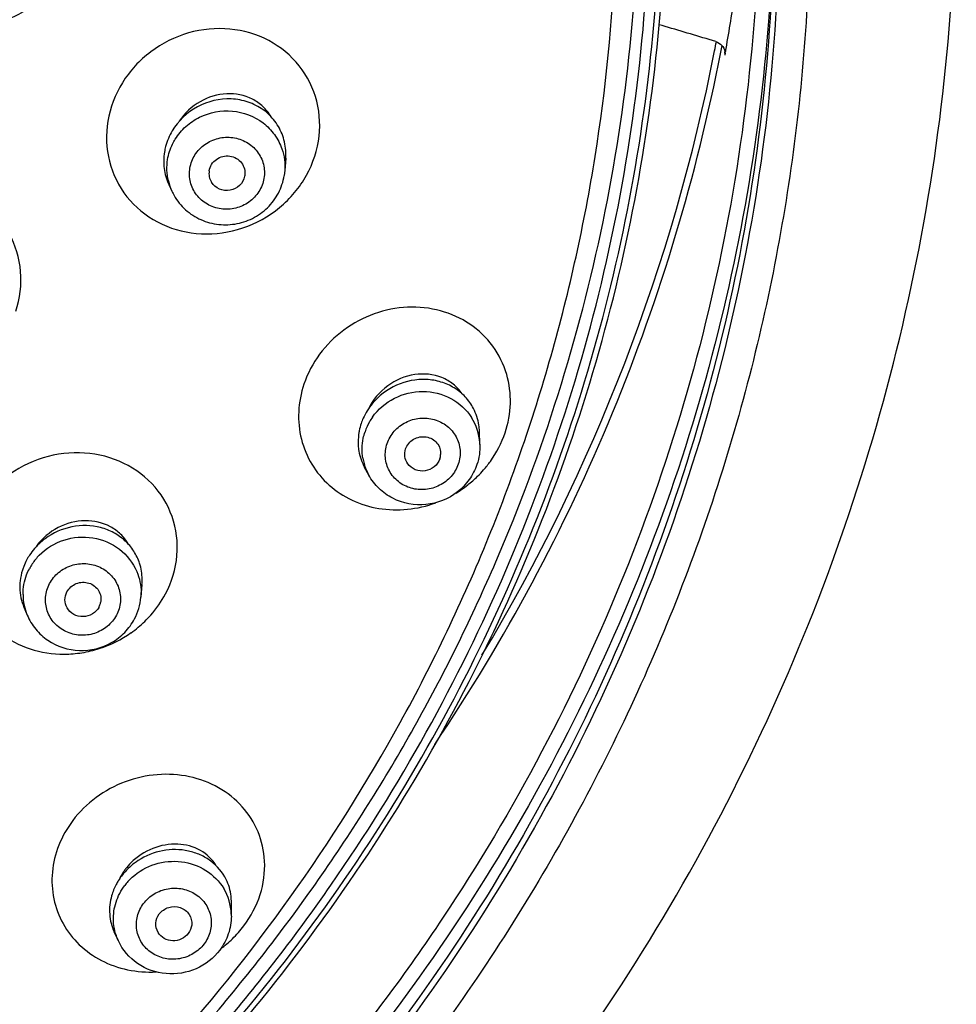
# Model space of a CAD drawing. Units: millimetres. Extents: x -255 to 590, y -762 to 1022.
# Drawn here: x 231 to 257, y 929 to 957 of the extents above; entities that cross this region are included whole.
import ezdxf

# ---------------------------------------------------------------- set-up
doc = ezdxf.new("R2010")
doc.units = ezdxf.units.MM
doc.header["$LTSCALE"] = 30.734
doc.layers.get('0').update_dxf_attribs({"linetype": 'CONTINUOUS'})

msp = doc.modelspace()

# ---------------------------------------------------------------- linework, layer by layer
at = {"color": 7, "linetype": 'Continuous'}
for p, q in [((250.445, 956.108), (250.262, 956.163)), ((250.707, 955.79), (250.695, 955.728)), ((238.508, 952.87), (238.484, 952.526)), ((238.484, 952.526), (238.467, 952.389)), ((237.371, 952.387), (237.369, 952.373)), ((235.263, 952.145), (235.352, 951.953)), ((243.898, 944.931), (243.884, 945.301)), ((240.814, 944.077), (240.698, 944.288)), ((240.814, 944.077), (240.814, 944.077)), ((234.52, 941.043), (234.49, 940.687)), ((231.244, 940.41), (231.335, 940.192)), ((237, 931.841), (237.001, 932.225)), ((237, 931.841), (237, 931.841)), ((233.864, 931.156), (233.749, 931.403))]:
    msp.add_line(p, q, dxfattribs=at)
for centre, radius, start, end in [((201.559, 964.695), 49.948, 349.8779, 351.6446), ((190.193, 756.444), 208.557, 73.2603, 73.65999), ((200.13, 965.668), 51.23, 348.9535, 349.2418), ((199.368, 965.726), 52.163, 326.061, 349.049), ((199.462, 965.833), 51.918, 328.9807, 348.9163), ((200.156, 965.525), 51.351, 349.1023, 349.3113), ((250.382, 955.776), 0.317, 2.73, 9.1829), ((201.909, 964.635), 49.593, 349.7265, 349.876), ((236.749, 952.779), 1.627, 165.1385, 170.6316), ((236.84, 952.448), 0.461, 170.6214, 211.8432), ((236.725, 952.59), 1.514, 193.3781, 204.851), ((236.765, 952.608), 1.557, 204.8502, 207.3985), ((242.193, 944.97), 1.679, 155.9755, 161.3145), ((242.233, 944.76), 1.609, 144.8934, 150.324), ((242.411, 944.875), 1.488, 3.9553, 32.5622), ((242.152, 944.985), 1.635, 161.3312, 168.5165), ((242.207, 944.774), 1.58, 150.2947, 161.2786), ((242.408, 944.875), 1.491, 2.1733, 3.9349), ((242.34, 944.681), 0.469, 341.3733, 355.7274), ((242.112, 944.792), 1.481, 189.6504, 195.3921), ((242.123, 944.796), 1.494, 195.436, 208.7738), ((241.557, 946.363), 3.248, 308.0475, 314.5051), ((241.59, 946.328), 3.201, 314.5166, 318.8725), ((241.541, 946.383), 3.274, 301.1448, 308.055), ((232.816, 940.925), 1.696, 146.7548, 152.0677), ((232.826, 940.722), 1.619, 135.7211, 146.5344), ((232.781, 940.945), 1.655, 152.0849, 158.8378), ((232.788, 940.747), 1.574, 146.5469, 152.0717), ((232.715, 940.771), 1.496, 180.2663, 191.6801), ((232.993, 940.816), 1.503, 355.1163, 0.2491), ((232.721, 940.773), 1.503, 191.705, 202.6811), ((232.909, 940.638), 0.473, 332.1316, 348.4346), ((232.375, 942.315), 3.196, 305.2607, 314.0363), ((235.422, 931.827), 1.852, 122.9312, 137.7237), ((235.392, 932.142), 1.667, 135.0381, 142.8865), ((235.323, 931.915), 1.72, 142.93, 148.1534), ((235.358, 931.887), 1.764, 137.7828, 142.9128), ((235.363, 931.69), 1.659, 132.2217, 137.9662), ((235.332, 931.718), 1.617, 137.9652, 142.9183), ((235.532, 931.845), 1.468, 2.2236, 31.0247), ((235.526, 931.846), 1.474, 359.8149, 2.2048), ((234.858, 933.452), 3.121, 314.1014, 322.8905), ((234.789, 933.522), 3.22, 306.5228, 314.1197)]:
    msp.add_arc(centre, radius, start, end, dxfattribs=at)
for points, knots in [([(196.061, 902.282), (200.045, 902.282), (206.04, 902.85), (213.789, 904.72), (221.301, 907.307), (230.141, 911.85), (237.922, 917.992), (243.305, 923.712), (248.068, 929.893), (252.814, 938.432), (256.326, 949.569), (257.513, 961.16), (256.325, 972.752), (252.812, 983.889), (248.065, 992.427), (243.301, 998.609), (237.918, 1004.328), (230.137, 1010.471), (221.296, 1015.013), (213.784, 1017.6), (206.035, 1019.47), (200.04, 1020.038), (196.056, 1020.038)], [0, 0, 0, 0, 0.063518, 0.09526, 0.126946, 0.190015, 0.252704, 0.283931, 0.315056, 0.37695, 0.438551, 0.499993, 0.561436, 0.623038, 0.684935, 0.716061, 0.747289, 0.809981, 0.873052, 0.904738, 0.936481, 1, 1, 1, 1]), ([(196.061, 910.231), (199.494, 910.231), (204.66, 910.719), (211.337, 912.328), (217.808, 914.554), (225.419, 918.459), (232.117, 923.739), (236.748, 928.653), (240.843, 933.96), (244.921, 941.285), (247.938, 950.839), (248.958, 960.779), (247.937, 970.72), (244.919, 980.273), (240.84, 987.599), (236.745, 992.906), (232.113, 997.819), (225.415, 1003.1), (217.803, 1007.005), (211.332, 1009.23), (204.655, 1010.839), (199.489, 1011.328), (196.056, 1011.328)], [0, 0, 0, 0, 0.063673, 0.095486, 0.127234, 0.190394, 0.253117, 0.284338, 0.315441, 0.377247, 0.438712, 0.499992, 0.561273, 0.62274, 0.684548, 0.715652, 0.746875, 0.809601, 0.872763, 0.904513, 0.936327, 1, 1, 1, 1]), ([(196.061, 910.648), (199.475, 910.648), (204.611, 911.134), (211.25, 912.734), (217.684, 914.946), (225.252, 918.83), (231.911, 924.08), (236.516, 928.965), (239.577, 932.933), (242.219, 937.171), (245.143, 943.113), (247.643, 951.026), (248.655, 960.908), (247.642, 970.791), (245.141, 978.704), (242.217, 984.646), (239.574, 988.884), (236.513, 992.851), (231.908, 997.737), (225.248, 1002.987), (217.679, 1006.87), (211.245, 1009.083), (204.606, 1010.682), (199.47, 1011.168), (196.056, 1011.168)], [0, 0, 0, 0, 0.063663, 0.095471, 0.127215, 0.190365, 0.253078, 0.284294, 0.315392, 0.346379, 0.377266, 0.438721, 0.499992, 0.561264, 0.622721, 0.653609, 0.684597, 0.715697, 0.746914, 0.809631, 0.872783, 0.904528, 0.936337, 1, 1, 1, 1]), ([(244.959, 988.213), (246.242, 986.151), (248.532, 981.858), (251.059, 975.029), (252.631, 967.937), (253.219, 960.708), (252.812, 953.468), (251.418, 946.342), (249.061, 939.456), (245.783, 932.928), (241.641, 926.873), (236.709, 921.396), (231.07, 916.59), (222.738, 911.187), (211.062, 906.502), (201.055, 905.233), (196.06, 905.233)], [0, 0, 0, 0, 0.062078, 0.123918, 0.185587, 0.247161, 0.308728, 0.370372, 0.432174, 0.494202, 0.556509, 0.619128, 0.682069, 0.74532, 0.872341, 1, 1, 1, 1]), ([(251.634, 962.255), (251.746, 958.696), (251.222, 951.521), (248.231, 941.149), (244.003, 933.163), (239.695, 927.367), (234.79, 921.993), (227.646, 916.209), (219.48, 911.924), (212.522, 909.481), (205.332, 907.714), (199.762, 907.177), (196.061, 907.177)], [0, 0, 0, 0, 0.122583, 0.245495, 0.369068, 0.431259, 0.493688, 0.619118, 0.745448, 0.808961, 0.872608, 1, 1, 1, 1]), ([(252.208, 960.062), (252.209, 956.532), (251.484, 949.439), (248.261, 939.233), (243.029, 929.829), (235.994, 921.595), (227.428, 914.843), (217.661, 909.829), (207.074, 906.743), (199.729, 906.049), (196.06, 906.049)], [0, 0, 0, 0, 0.122599, 0.245568, 0.369217, 0.493751, 0.619237, 0.745597, 0.872615, 1, 1, 1, 1]), ([(252.058, 960.058), (252.056, 956.539), (251.327, 949.469), (248.108, 939.298), (242.887, 929.928), (235.87, 921.723), (227.329, 914.995), (217.593, 910.001), (207.039, 906.926), (199.717, 906.235), (196.06, 906.235)], [0, 0, 0, 0, 0.122598, 0.245567, 0.369217, 0.493752, 0.619238, 0.745598, 0.872615, 1, 1, 1, 1]), ([(252.055, 960.058), (252.015, 956.562), (251.22, 949.547), (247.934, 939.47), (242.68, 930.198), (235.66, 922.088), (227.145, 915.442), (217.456, 910.511), (206.967, 907.476), (199.693, 906.794), (196.061, 906.794)], [0, 0, 0, 0, 0.122592, 0.245568, 0.369232, 0.493779, 0.619269, 0.745625, 0.872631, 1, 1, 1, 1]), ([(196.061, 910.071), (199.445, 910.071), (206.222, 910.699), (216.006, 913.49), (225.061, 918.03), (233.05, 924.153), (239.678, 931.637), (244.697, 940.208), (247.918, 949.544), (248.787, 956.065), (248.893, 959.322)], [0, 0, 0, 0, 0.127336, 0.254321, 0.380668, 0.506168, 0.630737, 0.754426, 0.877418, 1, 1, 1, 1]), ([(196.061, 909.929), (199.455, 909.929), (206.25, 910.558), (216.061, 913.357), (225.141, 917.909), (233.153, 924.049), (239.799, 931.553), (244.832, 940.148), (248.063, 949.51), (248.934, 956.049), (249.04, 959.315)], [0, 0, 0, 0, 0.127336, 0.25432, 0.380668, 0.506168, 0.630737, 0.754426, 0.877418, 1, 1, 1, 1]), ([(226.86, 959.272), (226.86, 958.9), (227.015, 958.147), (227.688, 957.216), (228.685, 956.629), (229.847, 956.467), (231.001, 956.743), (231.984, 957.417), (232.651, 958.395), (232.813, 959.169), (232.813, 959.548)], [0, 0, 0, 0, 0.122316, 0.243957, 0.366931, 0.492377, 0.619988, 0.748279, 0.875364, 1, 1, 1, 1]), ([(226.375, 920.261), (229.531, 922.463), (235.346, 927.57), (240.956, 935.425), (244.239, 942.304), (246.075, 947.696), (247.26, 953.253), (247.607, 957.024), (247.668, 958.909)], [0, 0, 0, 0, 0.252649, 0.50309, 0.627789, 0.752101, 0.876132, 1, 1, 1, 1]), ([(239.415, 953.342), (239.476, 953.708), (239.449, 954.468), (238.945, 955.485), (238.066, 956.208), (236.957, 956.529), (235.787, 956.414), (234.723, 955.884), (233.919, 955.013), (233.635, 954.273), (233.573, 953.897)], [0, 0, 0, 0, 0.122813, 0.243575, 0.364874, 0.488864, 0.616059, 0.745179, 0.873884, 1, 1, 1, 1]), ([(250.445, 956.108), (250.505, 956.09), (250.621, 956.017), (250.685, 955.893), (250.696, 955.827)], [0, 0, 0, 0, 0.484729, 1, 1, 1, 1]), ([(238.101, 954.024), (238.041, 954.127), (237.889, 954.317), (237.49, 954.596), (236.853, 954.72), (236.098, 954.489), (235.701, 954.119), (235.555, 953.899)], [0, 0, 0, 0, 0.119133, 0.238182, 0.480534, 0.736129, 1, 1, 1, 1]), ([(238.426, 953.492), (238.375, 953.636), (238.228, 953.911), (237.892, 954.237), (237.47, 954.451), (236.838, 954.567), (236.017, 954.377), (235.524, 953.907), (235.359, 953.63)], [0, 0, 0, 0, 0.120951, 0.242197, 0.365011, 0.49012, 0.744253, 1, 1, 1, 1]), ([(235.443, 953.398), (235.523, 953.528), (235.724, 953.767), (236.238, 954.116), (237.033, 954.267), (237.786, 953.978), (238.214, 953.54), (238.356, 953.269), (238.405, 953.128)], [0, 0, 0, 0, 0.125215, 0.251812, 0.50423, 0.75363, 0.8774, 1, 1, 1, 1]), ([(233.573, 953.897), (233.512, 953.531), (233.539, 952.771), (234.042, 951.754), (234.922, 951.031), (236.03, 950.71), (237.2, 950.824), (238.264, 951.355), (239.069, 952.225), (239.353, 952.966), (239.415, 953.342)], [0, 0, 0, 0, 0.122778, 0.243517, 0.364796, 0.488774, 0.615967, 0.745109, 0.873848, 1, 1, 1, 1]), ([(235.232, 952.835), (235.256, 952.983), (235.319, 953.178), (235.417, 953.355), (235.443, 953.398)], [0, 0, 0, 0, 0.747952, 1, 1, 1, 1]), ([(235.851, 952.597), (235.872, 952.726), (235.97, 952.981), (236.253, 953.277), (236.63, 953.448), (237.043, 953.47), (237.433, 953.339), (237.74, 953.072), (237.916, 952.71), (237.927, 952.442), (237.906, 952.313)], [0, 0, 0, 0, 0.123698, 0.249409, 0.376724, 0.504287, 0.630613, 0.754917, 0.877578, 1, 1, 1, 1]), ([(238.508, 952.87), (238.512, 952.923), (238.517, 953.133), (238.478, 953.344), (238.426, 953.492)], [0, 0, 0, 0, 0.25277, 1, 1, 1, 1]), ([(236.385, 952.523), (236.395, 952.585), (236.442, 952.708), (236.578, 952.85), (236.759, 952.932), (236.958, 952.942), (237.145, 952.879), (237.292, 952.751), (237.377, 952.578), (237.382, 952.449), (237.371, 952.387)], [0, 0, 0, 0, 0.12369, 0.249411, 0.376725, 0.504286, 0.630611, 0.754914, 0.877586, 1, 1, 1, 1]), ([(237.906, 952.313), (237.884, 952.184), (237.786, 951.929), (237.503, 951.633), (237.127, 951.462), (236.713, 951.44), (236.323, 951.571), (236.016, 951.838), (235.84, 952.2), (235.83, 952.468), (235.851, 952.597)], [0, 0, 0, 0, 0.123698, 0.249409, 0.376724, 0.504287, 0.630613, 0.754917, 0.877578, 1, 1, 1, 1]), ([(231.015, 948.625), (231.134, 948.977), (231.232, 949.733), (230.902, 950.82), (230.154, 951.677), (229.114, 952.175), (227.943, 952.25), (226.808, 951.897), (225.875, 951.165), (225.475, 950.479), (225.353, 950.118)], [0, 0, 0, 0, 0.123109, 0.24402, 0.365232, 0.488959, 0.615872, 0.744848, 0.873629, 1, 1, 1, 1]), ([(235.382, 951.892), (235.46, 951.742), (235.665, 951.466), (236.088, 951.169), (236.583, 951.016), (237.102, 951.02), (237.597, 951.179), (238.02, 951.479), (238.329, 951.892), (238.439, 952.219), (238.467, 952.385)], [0, 0, 0, 0, 0.1241, 0.248795, 0.374122, 0.499869, 0.625644, 0.751047, 0.875829, 1, 1, 1, 1]), ([(237.369, 952.373), (237.35, 952.278), (237.248, 952.094), (236.97, 951.955), (236.66, 951.987), (236.499, 952.123), (236.448, 952.205)], [0, 0, 0, 0, 0.247276, 0.500044, 0.752843, 1, 1, 1, 1]), ([(244.641, 946.871), (244.559, 947.151), (244.295, 947.689), (243.644, 948.31), (242.811, 948.685), (241.882, 948.782), (240.948, 948.595), (240.097, 948.141), (239.415, 947.464), (239.115, 946.897), (239.015, 946.601)], [0, 0, 0, 0, 0.119051, 0.238383, 0.360062, 0.485136, 0.613333, 0.74324, 0.872785, 1, 1, 1, 1]), ([(243.404, 946.332), (243.337, 946.433), (243.17, 946.615), (242.735, 946.867), (242.058, 946.929), (241.296, 946.603), (240.924, 946.166), (240.804, 945.916)], [0, 0, 0, 0, 0.115794, 0.232578, 0.47485, 0.734635, 1, 1, 1, 1]), ([(244.596, 945.251), (244.684, 945.513), (244.785, 946.06), (244.716, 946.612), (244.641, 946.871)], [0, 0, 0, 0, 0.506227, 1, 1, 1, 1]), ([(239.015, 946.601), (238.932, 946.354), (238.832, 945.841), (238.907, 945.067), (239.202, 944.359), (239.693, 943.771), (240.339, 943.348), (241.091, 943.118), (241.894, 943.095), (242.421, 943.218), (242.675, 943.312)], [0, 0, 0, 0, 0.12639, 0.249818, 0.37136, 0.492639, 0.615343, 0.740674, 0.869039, 1, 1, 1, 1]), ([(243.719, 945.927), (243.659, 946.043), (243.504, 946.26), (243.192, 946.513), (242.819, 946.678), (242.271, 946.771), (241.556, 946.631), (241.089, 946.275), (240.909, 946.056)], [0, 0, 0, 0, 0.119262, 0.239376, 0.361505, 0.486272, 0.741356, 1, 1, 1, 1]), ([(240.916, 945.685), (241.07, 945.904), (241.497, 946.271), (242.309, 946.464), (243.115, 946.269), (243.525, 945.895), (243.665, 945.675)], [0, 0, 0, 0, 0.251276, 0.504977, 0.755483, 1, 1, 1, 1]), ([(243.884, 945.301), (243.882, 945.356), (243.862, 945.572), (243.794, 945.783), (243.719, 945.927)], [0, 0, 0, 0, 0.253118, 1, 1, 1, 1]), ([(241.324, 944.951), (241.366, 945.076), (241.504, 945.314), (241.83, 945.565), (242.227, 945.682), (242.637, 945.646), (243, 945.462), (243.259, 945.155), (243.373, 944.772), (243.339, 944.507), (243.297, 944.384)], [0, 0, 0, 0, 0.124924, 0.252073, 0.38021, 0.507516, 0.632642, 0.755486, 0.877299, 1, 1, 1, 1]), ([(240.55, 945.31), (240.543, 945.277), (240.52, 945.144), (240.515, 945.007), (240.521, 944.906)], [0, 0, 0, 0, 0.252368, 1, 1, 1, 1]), ([(240.651, 944.544), (240.62, 944.726), (240.625, 944.982), (240.691, 945.221), (240.711, 945.281)], [0, 0, 0, 0, 0.747824, 1, 1, 1, 1]), ([(241.837, 944.804), (241.874, 944.914), (242.038, 945.112), (242.351, 945.168), (242.577, 945.09), (242.714, 944.975), (242.798, 944.82), (242.812, 944.703), (242.807, 944.646)], [0, 0, 0, 0, 0.249374, 0.502972, 0.629747, 0.754275, 0.877137, 1, 1, 1, 1]), ([(244, 944.223), (244.067, 944.299), (244.314, 944.61), (244.501, 944.97), (244.596, 945.251)], [0, 0, 0, 0, 0.25317, 1, 1, 1, 1]), ([(240.521, 944.906), (240.524, 944.852), (240.548, 944.638), (240.621, 944.429), (240.698, 944.288)], [0, 0, 0, 0, 0.252958, 1, 1, 1, 1]), ([(243.297, 944.384), (243.255, 944.259), (243.117, 944.022), (242.791, 943.771), (242.394, 943.654), (241.984, 943.689), (241.621, 943.873), (241.362, 944.181), (241.248, 944.563), (241.282, 944.828), (241.324, 944.951)], [0, 0, 0, 0, 0.124924, 0.252073, 0.38021, 0.507516, 0.632642, 0.755486, 0.877299, 1, 1, 1, 1]), ([(235.172, 940.78), (235.346, 941.109), (235.567, 941.833), (235.431, 942.949), (234.844, 943.9), (233.908, 944.535), (232.776, 944.768), (231.612, 944.575), (230.584, 943.985), (230.081, 943.367), (229.901, 943.027)], [0, 0, 0, 0, 0.124289, 0.244897, 0.364501, 0.486313, 0.612121, 0.741395, 0.871706, 1, 1, 1, 1]), ([(241.895, 944.394), (241.854, 944.452), (241.799, 944.589), (241.814, 944.736), (241.837, 944.804)], [0, 0, 0, 0, 0.498521, 1, 1, 1, 1]), ([(243.816, 944.372), (243.766, 944.223), (243.62, 943.939), (243.18, 943.48), (242.412, 943.169), (241.597, 943.321), (241.083, 943.689), (240.889, 943.941), (240.814, 944.077)], [0, 0, 0, 0, 0.125102, 0.250939, 0.501312, 0.750675, 0.87563, 1, 1, 1, 1]), ([(242.784, 944.532), (242.755, 944.446), (242.644, 944.288), (242.382, 944.172), (242.098, 944.203), (241.947, 944.321), (241.895, 944.394)], [0, 0, 0, 0, 0.248672, 0.502303, 0.754386, 1, 1, 1, 1]), ([(229.901, 943.027), (229.753, 942.749), (229.549, 942.145), (229.571, 941.2), (229.922, 940.333), (230.559, 939.644), (231.406, 939.206), (232.207, 939.084), (232.855, 939.137), (233.498, 939.29), (233.95, 939.515), (234.22, 939.706)], [0, 0, 0, 0, 0.125226, 0.247102, 0.367277, 0.488121, 0.611644, 0.738663, 0.803537, 0.868954, 1, 1, 1, 1]), ([(234.139, 942.167), (234.082, 942.267), (233.938, 942.452), (233.551, 942.732), (232.923, 942.87), (232.162, 942.671), (231.747, 942.322), (231.592, 942.109)], [0, 0, 0, 0, 0.115833, 0.232905, 0.475542, 0.734655, 1, 1, 1, 1]), ([(234.454, 941.63), (234.415, 941.749), (234.305, 941.978), (234.058, 942.27), (233.741, 942.493), (233.25, 942.684), (232.559, 942.7), (232.051, 942.474), (231.833, 942.313)], [0, 0, 0, 0, 0.119825, 0.240176, 0.362161, 0.486469, 0.740647, 1, 1, 1, 1]), ([(231.667, 941.852), (231.854, 942.044), (232.334, 942.34), (233.167, 942.401), (233.931, 942.079), (234.273, 941.642), (234.375, 941.402)], [0, 0, 0, 0, 0.251769, 0.50532, 0.755451, 1, 1, 1, 1]), ([(231.833, 942.313), (231.79, 942.281), (231.626, 942.149), (231.485, 941.987), (231.398, 941.855)], [0, 0, 0, 0, 0.252141, 1, 1, 1, 1]), ([(231.956, 941.067), (232.018, 941.184), (232.193, 941.397), (232.555, 941.594), (232.966, 941.646), (233.365, 941.545), (233.693, 941.304), (233.898, 940.958), (233.948, 940.56), (233.871, 940.304), (233.81, 940.188)], [0, 0, 0, 0, 0.125209, 0.252406, 0.380332, 0.507287, 0.632123, 0.754911, 0.876941, 1, 1, 1, 1]), ([(234.52, 941.043), (234.525, 941.092), (234.532, 941.29), (234.5, 941.489), (234.454, 941.63)], [0, 0, 0, 0, 0.25275, 1, 1, 1, 1]), ([(231.237, 941.542), (231.225, 941.51), (231.179, 941.379), (231.15, 941.242), (231.139, 941.14)], [0, 0, 0, 0, 0.252355, 1, 1, 1, 1]), ([(231.219, 940.764), (231.218, 940.95), (231.265, 941.202), (231.368, 941.429), (231.398, 941.484)], [0, 0, 0, 0, 0.747804, 1, 1, 1, 1]), ([(231.139, 941.14), (231.132, 941.077), (231.121, 940.83), (231.173, 940.58), (231.244, 940.41)], [0, 0, 0, 0, 0.253506, 1, 1, 1, 1]), ([(233.81, 940.188), (233.748, 940.071), (233.573, 939.858), (233.211, 939.661), (232.8, 939.609), (232.401, 939.711), (232.073, 939.951), (231.868, 940.298), (231.819, 940.695), (231.895, 940.952), (231.956, 941.067)], [0, 0, 0, 0, 0.125209, 0.252406, 0.380332, 0.507287, 0.632123, 0.754911, 0.876941, 1, 1, 1, 1]), ([(232.438, 940.839), (232.492, 940.94), (232.683, 941.109), (232.997, 941.119), (233.206, 941.009), (233.324, 940.879), (233.386, 940.715), (233.385, 940.599), (233.373, 940.543)], [0, 0, 0, 0, 0.249784, 0.502956, 0.629488, 0.753952, 0.876948, 1, 1, 1, 1]), ([(232.442, 940.397), (232.405, 940.463), (232.363, 940.617), (232.402, 940.771), (232.438, 940.839)], [0, 0, 0, 0, 0.498336, 1, 1, 1, 1]), ([(234.597, 940.018), (234.655, 940.074), (234.875, 940.304), (235.06, 940.569), (235.172, 940.78)], [0, 0, 0, 0, 0.252491, 1, 1, 1, 1]), ([(231.335, 940.193), (231.394, 940.053), (231.554, 939.787), (232.012, 939.372), (232.781, 939.123), (233.565, 939.319), (234.056, 939.698), (234.24, 939.95), (234.312, 940.086)], [0, 0, 0, 0, 0.124414, 0.249367, 0.498668, 0.748969, 0.874819, 1, 1, 1, 1]), ([(233.328, 940.417), (233.287, 940.339), (233.156, 940.203), (232.889, 940.127), (232.618, 940.191), (232.485, 940.321), (232.442, 940.397)], [0, 0, 0, 0, 0.249095, 0.502436, 0.754171, 1, 1, 1, 1]), ([(237.922, 933.369), (237.907, 933.644), (237.785, 934.194), (237.333, 934.91), (236.661, 935.445), (235.837, 935.752), (234.936, 935.807), (234.038, 935.606), (233.224, 935.167), (232.782, 934.734), (232.6, 934.492)], [0, 0, 0, 0, 0.118414, 0.236399, 0.356469, 0.480273, 0.608071, 0.738746, 0.870184, 1, 1, 1, 1]), ([(232.6, 934.492), (232.442, 934.283), (232.182, 933.826), (231.997, 933.073), (232.036, 932.315), (232.298, 931.611), (232.759, 931.017), (233.383, 930.575), (234.121, 930.316), (234.649, 930.277), (234.914, 930.291)], [0, 0, 0, 0, 0.129421, 0.254987, 0.377302, 0.497943, 0.619019, 0.742449, 0.869397, 1, 1, 1, 1]), ([(236.579, 933.238), (236.475, 933.413), (236.153, 933.719), (235.496, 933.885), (234.796, 933.76), (234.383, 933.492), (234.212, 933.32)], [0, 0, 0, 0, 0.227062, 0.46886, 0.729885, 1, 1, 1, 1]), ([(236.856, 932.857), (236.758, 933.054), (236.532, 933.321), (236.142, 933.549), (235.694, 933.696), (235.08, 933.699), (234.62, 933.514), (234.415, 933.381)], [0, 0, 0, 0, 0.23615, 0.357939, 0.482518, 0.738354, 1, 1, 1, 1]), ([(234.249, 932.919), (234.429, 933.082), (234.87, 933.333), (235.618, 933.401), (236.32, 933.156), (236.669, 932.803), (236.79, 932.602)], [0, 0, 0, 0, 0.252727, 0.506554, 0.75638, 1, 1, 1, 1]), ([(237.347, 931.569), (237.544, 931.829), (237.85, 932.406), (237.938, 933.056), (237.922, 933.369)], [0, 0, 0, 0, 0.509348, 1, 1, 1, 1]), ([(234.062, 933.148), (234.045, 933.126), (233.981, 933.037), (233.927, 932.941), (233.892, 932.866)], [0, 0, 0, 0, 0.253016, 1, 1, 1, 1]), ([(233.862, 932.822), (233.842, 932.789), (233.765, 932.657), (233.708, 932.513), (233.677, 932.404)], [0, 0, 0, 0, 0.253107, 1, 1, 1, 1]), ([(237.001, 932.225), (237.002, 932.28), (236.99, 932.497), (236.928, 932.712), (236.856, 932.857)], [0, 0, 0, 0, 0.252972, 1, 1, 1, 1]), ([(233.729, 931.715), (233.723, 931.887), (233.772, 932.239), (233.937, 932.553), (234.042, 932.693)], [0, 0, 0, 0, 0.495869, 1, 1, 1, 1]), ([(234.564, 932.191), (234.644, 932.297), (234.851, 932.481), (235.238, 932.624), (235.651, 932.618), (236.027, 932.463), (236.312, 932.18), (236.457, 931.809), (236.439, 931.412), (236.321, 931.172), (236.243, 931.068)], [0, 0, 0, 0, 0.126711, 0.255118, 0.383281, 0.509355, 0.632684, 0.754223, 0.876022, 1, 1, 1, 1]), ([(233.677, 932.404), (233.63, 932.238), (233.592, 931.893), (233.679, 931.556), (233.749, 931.403)], [0, 0, 0, 0, 0.505918, 1, 1, 1, 1]), ([(236.243, 931.068), (236.162, 930.961), (235.956, 930.777), (235.569, 930.634), (235.156, 930.64), (234.779, 930.795), (234.495, 931.079), (234.35, 931.449), (234.368, 931.847), (234.485, 932.087), (234.564, 932.191)], [0, 0, 0, 0, 0.126711, 0.255118, 0.383281, 0.509355, 0.632684, 0.754223, 0.876022, 1, 1, 1, 1]), ([(235, 931.899), (235.064, 931.984), (235.253, 932.113), (235.589, 932.109), (235.858, 931.911), (235.91, 931.693), (235.899, 931.592)], [0, 0, 0, 0, 0.254313, 0.509993, 0.757857, 1, 1, 1, 1]), ([(234.968, 931.389), (234.923, 931.465), (234.877, 931.65), (234.946, 931.827), (235, 931.899)], [0, 0, 0, 0, 0.495848, 1, 1, 1, 1]), ([(237, 931.841), (236.999, 931.673), (236.942, 931.336), (236.781, 931.034), (236.679, 930.899)], [0, 0, 0, 0, 0.49854, 1, 1, 1, 1]), ([(235.806, 931.36), (235.757, 931.295), (235.623, 931.187), (235.374, 931.137), (235.13, 931.203), (235.008, 931.321), (234.968, 931.389)], [0, 0, 0, 0, 0.251151, 0.505246, 0.756031, 1, 1, 1, 1]), ([(236.679, 930.899), (236.511, 930.676), (236.047, 930.312), (235.184, 930.172), (234.361, 930.458), (233.98, 930.905), (233.864, 931.155)], [0, 0, 0, 0, 0.250699, 0.502562, 0.75269, 1, 1, 1, 1])]:
    msp.add_open_spline(points, degree=3, knots=knots, dxfattribs=at)
for points in [[(250.699, 955.791), (250.7, 955.77), (250.699, 955.749), (250.695, 955.728)], [(235.359, 953.63), (235.279, 953.495), (235.217, 953.348), (235.177, 953.197)], [(235.144, 953.044), (235.119, 952.893), (235.116, 952.737), (235.136, 952.586)], [(238.405, 953.128), (238.471, 952.936), (238.498, 952.728), (238.483, 952.526)], [(235.252, 952.24), (235.207, 952.433), (235.2, 952.639), (235.232, 952.835)], [(235.136, 952.586), (235.155, 952.434), (235.198, 952.284), (235.263, 952.145)], [(240.909, 946.056), (240.809, 945.934), (240.724, 945.798), (240.66, 945.654)], [(243.898, 944.932), (243.905, 944.743), (243.876, 944.55), (243.816, 944.372)], [(234.375, 941.402), (234.453, 941.22), (234.495, 941.02), (234.495, 940.822)], [(234.312, 940.086), (234.41, 940.27), (234.472, 940.479), (234.49, 940.688)], [(233.864, 931.156), (233.783, 931.33), (233.737, 931.524), (233.729, 931.715)], [(235.899, 931.592), (235.891, 931.509), (235.857, 931.426), (235.806, 931.36)]]:
    msp.add_open_spline(points, degree=3, dxfattribs=at)

doc.saveas('drawing.dxf')
